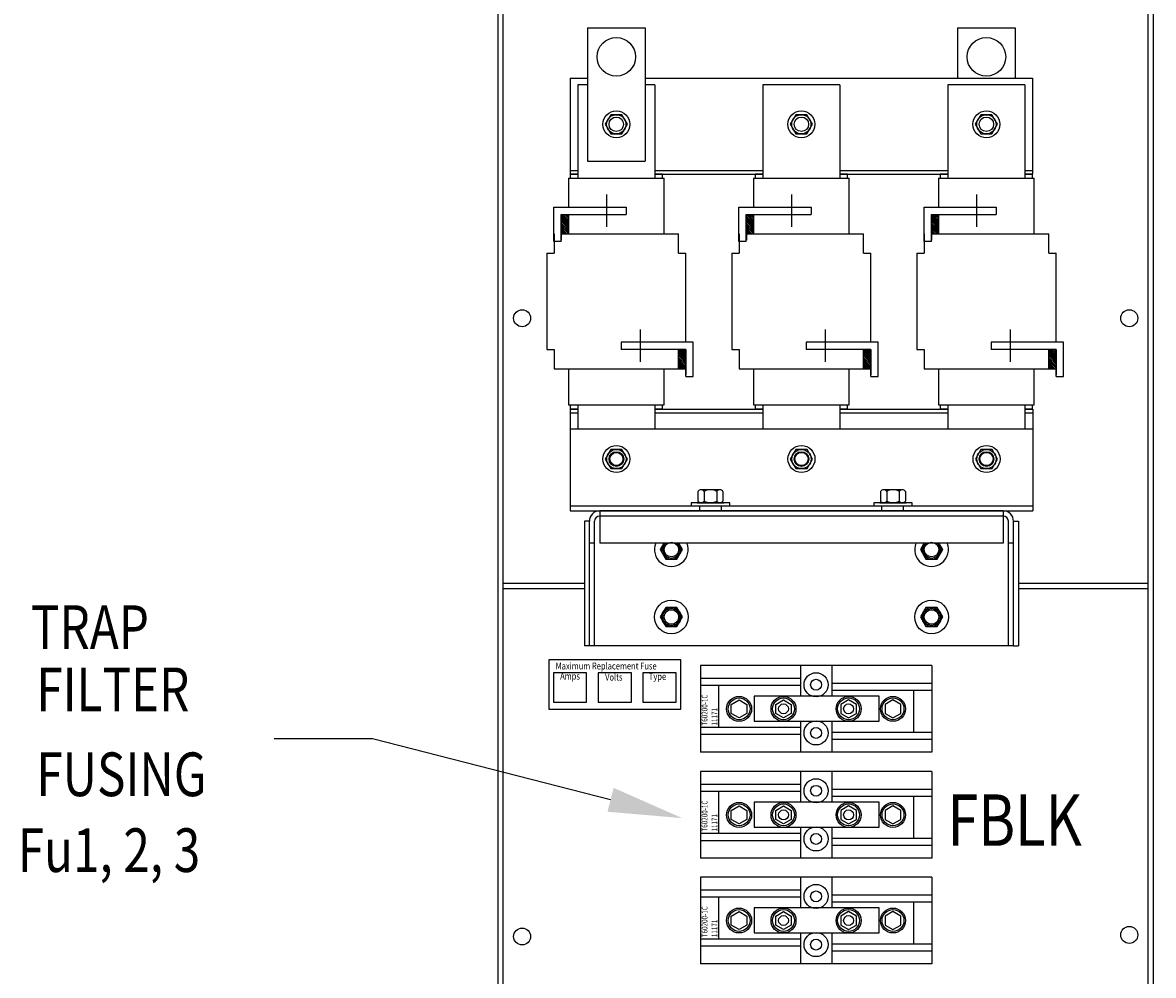
# Model space of a CAD drawing. Extents: x -19.6 to 69.9, y -2.3 to 78.3.
# Drawn here: x -9.5 to 19.8, y 21.9 to 46.6 of the extents above; entities that cross this region are included whole.
import ezdxf

# ---------------------------------------------------------------- set-up
doc = ezdxf.new("R2010")
doc.units = 0
for name, color, linetype in [('11171FBLK', 7, 'CONTINUOUS'), ('22369', 7, 'CONTINUOUS'), ('22394', 7, 'CONTINUOUS'), ('_31', 7, 'CONTINUOUS'), ('DECAL', 7, 'CONTINUOUS'), ('HW-OBJ', 7, 'CONTINUOUS'), ('KTR60A65HG', 7, 'CONTINUOUS'), ('NOTES', 7, 'CONTINUOUS')]:
    doc.layers.add(name, color=color, linetype=linetype)
doc.styles.add('MASTER', font='romans', dxfattribs={"width": 0.8})

msp = doc.modelspace()

# ---------------------------------------------------------------- linework, layer by layer
at = {"layer": '11171FBLK', "color": 7}
for p, q in [((8.058, 29.959), (8.058, 27.709)), ((14.058, 29.959), (8.058, 29.959)), ((10.653, 29.959), (10.653, 29.161)), ((11.464, 29.959), (11.464, 29.161)), ((14.058, 29.959), (14.058, 27.709)), ((10.653, 29.624), (8.058, 29.624)), ((10.653, 29.436), (8.058, 29.436)), ((8.529, 29.436), (8.529, 28.351)), ((11.464, 29.504), (14.058, 29.504)), ((8.86, 28.95), (9.063, 29.067)), ((9.063, 29.067), (9.265, 28.95)), ((12.694, 29.161), (9.451, 29.161)), ((9.451, 29.161), (9.451, 28.516)), ((10.012, 28.95), (10.214, 29.067)), ((10.214, 29.067), (10.416, 28.95)), ((11.464, 29.316), (14.058, 29.316)), ((11.902, 29.067), (11.7, 28.95)), ((12.104, 28.95), (11.902, 29.067)), ((12.694, 28.516), (12.694, 29.161)), ((13.054, 29.067), (12.852, 28.95)), ((13.256, 28.95), (13.054, 29.067)), ((13.588, 29.316), (13.588, 28.231)), ((8.86, 28.717), (8.86, 28.95)), ((9.265, 28.95), (9.265, 28.717)), ((10.012, 28.717), (10.012, 28.95)), ((10.416, 28.95), (10.416, 28.717)), ((11.7, 28.95), (11.7, 28.717)), ((12.104, 28.717), (12.104, 28.95)), ((12.852, 28.95), (12.852, 28.717)), ((13.256, 28.717), (13.256, 28.95)), ((9.063, 28.6), (8.86, 28.717)), ((9.265, 28.717), (9.063, 28.6)), ((9.451, 28.516), (12.694, 28.516)), ((10.214, 28.6), (10.012, 28.717)), ((10.416, 28.717), (10.214, 28.6)), ((10.653, 28.516), (10.653, 27.709)), ((11.464, 28.516), (11.464, 27.709)), ((11.7, 28.717), (11.902, 28.6)), ((11.902, 28.6), (12.104, 28.717)), ((12.852, 28.717), (13.054, 28.6)), ((13.054, 28.6), (13.256, 28.717)), ((10.653, 28.351), (8.058, 28.351)), ((10.653, 28.164), (8.058, 28.164)), ((11.464, 28.231), (14.058, 28.231)), ((11.464, 28.044), (14.058, 28.044)), ((14.058, 27.709), (8.058, 27.709)), ((14.058, 27.208), (8.058, 27.208)), ((8.058, 27.208), (8.058, 24.958)), ((10.653, 27.208), (10.653, 26.41)), ((11.464, 27.208), (11.464, 26.41)), ((14.058, 27.208), (14.058, 24.958)), ((10.653, 26.873), (8.058, 26.873)), ((11.464, 26.753), (14.058, 26.753)), ((10.653, 26.685), (8.058, 26.685)), ((8.529, 26.685), (8.529, 25.6)), ((12.694, 26.41), (9.451, 26.41)), ((9.451, 26.41), (9.451, 25.765)), ((11.464, 26.565), (14.058, 26.565)), ((12.694, 25.765), (12.694, 26.41)), ((13.588, 26.565), (13.588, 25.48)), ((8.86, 26.199), (9.063, 26.316)), ((8.86, 25.966), (8.86, 26.199)), ((9.063, 26.316), (9.265, 26.199)), ((9.265, 26.199), (9.265, 25.966)), ((10.012, 26.199), (10.214, 26.316)), ((10.012, 25.966), (10.012, 26.199)), ((10.214, 26.316), (10.416, 26.199)), ((10.416, 26.199), (10.416, 25.966)), ((11.902, 26.316), (11.7, 26.199)), ((11.7, 26.199), (11.7, 25.966)), ((12.104, 26.199), (11.902, 26.316)), ((12.104, 25.966), (12.104, 26.199)), ((13.054, 26.316), (12.852, 26.199)), ((12.852, 26.199), (12.852, 25.966)), ((13.256, 26.199), (13.054, 26.316)), ((13.256, 25.966), (13.256, 26.199)), ((9.063, 25.849), (8.86, 25.966)), ((9.265, 25.966), (9.063, 25.849)), ((10.214, 25.849), (10.012, 25.966)), ((10.416, 25.966), (10.214, 25.849)), ((11.7, 25.966), (11.902, 25.849)), ((11.902, 25.849), (12.104, 25.966)), ((12.852, 25.966), (13.054, 25.849)), ((13.054, 25.849), (13.256, 25.966)), ((10.653, 25.6), (8.058, 25.6)), ((9.451, 25.765), (12.694, 25.765)), ((10.653, 25.765), (10.653, 24.958)), ((11.464, 25.765), (11.464, 24.958)), ((10.653, 25.413), (8.058, 25.413)), ((11.464, 25.48), (14.058, 25.48)), ((11.464, 25.293), (14.058, 25.293)), ((14.058, 24.958), (8.058, 24.958)), ((14.058, 24.467), (8.058, 24.467)), ((8.058, 24.467), (8.058, 22.217)), ((10.653, 24.467), (10.653, 23.669)), ((11.464, 24.467), (11.464, 23.669)), ((14.058, 24.467), (14.058, 22.217)), ((10.653, 24.132), (8.058, 24.132)), ((10.653, 23.944), (8.058, 23.944)), ((8.529, 23.944), (8.529, 22.859)), ((11.464, 24.012), (14.058, 24.012)), ((11.464, 23.824), (14.058, 23.824)), ((13.588, 23.824), (13.588, 22.739)), ((8.86, 23.458), (9.063, 23.575)), ((9.063, 23.575), (9.265, 23.458)), ((12.694, 23.669), (9.451, 23.669)), ((9.451, 23.669), (9.451, 23.024)), ((10.012, 23.458), (10.214, 23.575)), ((10.214, 23.575), (10.416, 23.458)), ((11.902, 23.575), (11.7, 23.458)), ((12.104, 23.458), (11.902, 23.575)), ((12.694, 23.024), (12.694, 23.669)), ((13.054, 23.575), (12.852, 23.458)), ((13.256, 23.458), (13.054, 23.575)), ((8.86, 23.225), (8.86, 23.458)), ((9.063, 23.108), (8.86, 23.225)), ((9.265, 23.225), (9.063, 23.108)), ((9.265, 23.458), (9.265, 23.225)), ((10.012, 23.225), (10.012, 23.458)), ((10.214, 23.108), (10.012, 23.225)), ((10.416, 23.225), (10.214, 23.108)), ((10.416, 23.458), (10.416, 23.225)), ((11.7, 23.458), (11.7, 23.225)), ((11.7, 23.225), (11.902, 23.108)), ((11.902, 23.108), (12.104, 23.225)), ((12.104, 23.225), (12.104, 23.458)), ((12.852, 23.458), (12.852, 23.225)), ((12.852, 23.225), (13.054, 23.108)), ((13.054, 23.108), (13.256, 23.225)), ((13.256, 23.225), (13.256, 23.458)), ((9.451, 23.024), (12.694, 23.024)), ((10.653, 23.024), (10.653, 22.217)), ((11.464, 23.024), (11.464, 22.217)), ((10.653, 22.859), (8.058, 22.859)), ((10.653, 22.672), (8.058, 22.672)), ((11.464, 22.739), (14.058, 22.739)), ((11.464, 22.552), (14.058, 22.552)), ((14.058, 22.217), (8.058, 22.217))]:
    msp.add_line(p, q, dxfattribs=at)
for centre, radius in [((11.058, 29.459), 0.312), ((11.058, 29.459), 0.141), ((9.063, 28.834), 0.324), ((9.063, 28.834), 0.284), ((10.214, 28.834), 0.324), ((10.214, 28.834), 0.284), ((11.902, 28.834), 0.324), ((11.902, 28.834), 0.284), ((13.054, 28.834), 0.324), ((13.054, 28.834), 0.284), ((10.214, 28.834), 0.128), ((11.902, 28.834), 0.128), ((11.058, 28.209), 0.312), ((11.058, 28.209), 0.141), ((11.058, 26.708), 0.312), ((11.058, 26.708), 0.141), ((9.063, 26.083), 0.324), ((10.214, 26.083), 0.324), ((11.902, 26.083), 0.324), ((13.054, 26.083), 0.324), ((9.063, 26.083), 0.284), ((10.214, 26.083), 0.284), ((10.214, 26.083), 0.128), ((11.902, 26.083), 0.284), ((11.902, 26.083), 0.128), ((13.054, 26.083), 0.284), ((11.058, 25.458), 0.312), ((11.058, 25.458), 0.141), ((11.058, 23.967), 0.312), ((11.058, 23.967), 0.141), ((9.063, 23.342), 0.324), ((9.063, 23.342), 0.284), ((10.214, 23.342), 0.324), ((10.214, 23.342), 0.284), ((10.214, 23.342), 0.128), ((11.902, 23.342), 0.324), ((11.902, 23.342), 0.284), ((11.902, 23.342), 0.128), ((13.054, 23.342), 0.324), ((13.054, 23.342), 0.284), ((11.058, 22.717), 0.312), ((11.058, 22.717), 0.141)]:
    msp.add_circle(centre, radius, dxfattribs=at)
at = {"layer": '22369', "color": 7}
for p, q in [((2.809, 5.097), (2.809, 71.829)), ((2.809, 5.097), (2.809, 71.829)), ((2.943, 5.097), (2.943, 71.829)), ((2.943, 5.097), (2.943, 71.829)), ((19.675, 5.097), (19.675, 71.829)), ((19.675, 5.097), (19.675, 71.829)), ((19.809, 5.097), (19.809, 71.829)), ((19.809, 5.097), (19.809, 71.829)), ((2.943, 32.092), (5.054, 32.092)), ((2.943, 32.092), (5.054, 32.092)), ((16.306, 32.092), (19.675, 32.092)), ((16.306, 32.092), (19.675, 32.092)), ((2.943, 31.958), (5.054, 31.958)), ((2.943, 31.958), (5.054, 31.958)), ((16.306, 31.958), (19.675, 31.958)), ((16.306, 31.958), (19.675, 31.958))]:
    msp.add_line(p, q, dxfattribs=at)
for centre, radius in [((3.434, 38.967), 0.22), ((3.434, 38.967), 0.22), ((19.184, 38.967), 0.22), ((19.184, 38.967), 0.22), ((7.305, 31.217), 0.22), ((7.305, 31.217), 0.22), ((14.055, 31.217), 0.22), ((14.055, 31.217), 0.22), ((11.058, 29.459), 0.141), ((11.058, 29.459), 0.141), ((11.058, 29.459), 0.141), ((11.058, 29.459), 0.141), ((11.058, 28.209), 0.141), ((11.058, 28.209), 0.141), ((11.058, 28.209), 0.141), ((11.058, 28.209), 0.141), ((11.058, 26.708), 0.141), ((11.058, 26.708), 0.141), ((11.058, 26.708), 0.141), ((11.058, 26.708), 0.141), ((11.058, 26.708), 0.141), ((11.058, 26.708), 0.141), ((11.058, 26.708), 0.141), ((11.058, 26.708), 0.141), ((11.058, 25.458), 0.141), ((11.058, 25.458), 0.141), ((11.058, 25.458), 0.141), ((11.058, 25.458), 0.141), ((11.058, 25.458), 0.141), ((11.058, 25.458), 0.141), ((11.058, 25.458), 0.141), ((11.058, 25.458), 0.141), ((11.058, 23.967), 0.141), ((11.058, 23.967), 0.141), ((11.058, 23.967), 0.141), ((11.058, 23.967), 0.141), ((11.058, 23.967), 0.141), ((11.058, 23.967), 0.141), ((11.058, 23.967), 0.141), ((11.058, 23.967), 0.141), ((19.184, 22.967), 0.22), ((3.434, 22.927), 0.22), ((11.058, 22.717), 0.141), ((11.058, 22.717), 0.141), ((11.058, 22.717), 0.141), ((11.058, 22.717), 0.141), ((11.058, 22.717), 0.141), ((11.058, 22.717), 0.141), ((11.058, 22.717), 0.141), ((11.058, 22.717), 0.141)]:
    msp.add_circle(centre, radius, dxfattribs=at)
for centre in [(7.305, 32.967), (7.305, 32.967), (14.055, 32.967), (14.055, 32.967)]:
    msp.add_arc(centre, 0.22, 130.4096, 49.5904, dxfattribs=at)
at = {"layer": '22394', "color": 7}
for p, q in [((15.913, 33.971), (5.447, 33.971)), ((5.447, 33.971), (5.447, 33.134)), ((5.447, 33.971), (5.447, 33.134)), ((15.913, 33.837), (5.447, 33.837)), ((15.913, 33.971), (15.913, 33.134)), ((15.913, 33.971), (15.913, 33.134)), ((5.054, 33.703), (5.054, 30.467)), ((5.179, 33.703), (5.054, 33.703)), ((5.179, 30.467), (5.179, 33.703)), ((5.313, 30.467), (5.313, 33.703)), ((16.047, 30.467), (16.047, 33.703)), ((16.181, 30.467), (16.181, 33.703)), ((16.181, 33.703), (16.306, 33.703)), ((16.306, 33.703), (16.306, 30.467)), ((5.313, 33.134), (5.179, 33.134)), ((5.313, 33.134), (5.179, 33.134)), ((15.913, 33.134), (5.447, 33.134)), ((15.913, 33.134), (5.447, 33.134)), ((16.181, 33.134), (16.047, 33.134)), ((16.181, 33.134), (16.047, 33.134)), ((5.179, 30.467), (5.054, 30.467)), ((16.181, 30.467), (5.179, 30.467)), ((16.181, 30.467), (16.306, 30.467))]:
    msp.add_line(p, q, dxfattribs=at)
for centre, radius, start, end in [((5.447, 33.703), 0.268, 90, 180), ((5.447, 33.703), 0.134, 90, 180), ((15.913, 33.703), 0.268, 0, 90), ((15.913, 33.703), 0.134, 0, 90)]:
    msp.add_arc(centre, radius, start, end, dxfattribs=at)
at = {"layer": '_31', "color": 7}
for p, q in [((7.113, 33.134), (7.016, 32.967)), ((7.016, 32.967), (7.16, 32.717)), ((7.449, 32.717), (7.593, 32.967)), ((7.593, 32.967), (7.497, 33.134)), ((13.863, 33.134), (13.766, 32.967)), ((13.766, 32.967), (13.91, 32.717)), ((14.199, 32.717), (14.343, 32.967)), ((14.343, 32.967), (14.247, 33.134)), ((7.16, 32.717), (7.449, 32.717)), ((13.91, 32.717), (14.199, 32.717)), ((7.16, 31.467), (7.016, 31.217)), ((7.449, 31.467), (7.16, 31.467)), ((7.593, 31.217), (7.449, 31.467)), ((13.91, 31.467), (13.766, 31.217)), ((14.199, 31.467), (13.91, 31.467)), ((14.343, 31.217), (14.199, 31.467)), ((7.016, 31.217), (7.16, 30.967)), ((7.449, 30.967), (7.593, 31.217)), ((13.766, 31.217), (13.91, 30.967)), ((14.199, 30.967), (14.343, 31.217)), ((7.16, 30.967), (7.449, 30.967)), ((13.91, 30.967), (14.199, 30.967))]:
    msp.add_line(p, q, dxfattribs=at)
for centre, radius in [((7.305, 32.967), 0.188), ((14.055, 32.967), 0.188), ((7.305, 31.217), 0.438), ((7.305, 31.217), 0.25), ((7.305, 31.217), 0.188), ((14.055, 31.217), 0.438), ((14.055, 31.217), 0.25), ((14.055, 31.217), 0.188)]:
    msp.add_circle(centre, radius, dxfattribs=at)
for centre, radius, start, end in [((7.305, 32.967), 0.438, 157.4871, 22.5129), ((7.305, 32.967), 0.25, 137.9284, 42.0716), ((14.055, 32.967), 0.438, 157.4871, 22.5129), ((14.055, 32.967), 0.25, 137.9284, 42.0716)]:
    msp.add_arc(centre, radius, start, end, dxfattribs=at)
at = {"layer": 'DECAL', "color": 7}
for p, q in [((7.553, 30.108), (4.126, 30.108)), ((4.126, 30.108), (4.126, 28.823)), ((7.553, 28.823), (7.553, 30.108)), ((5.106, 29.767), (4.244, 29.767)), ((4.244, 29.767), (4.244, 29.006)), ((5.106, 29.006), (5.106, 29.767)), ((5.406, 29.767), (5.406, 29.006)), ((6.268, 29.767), (5.406, 29.767)), ((6.268, 29.006), (6.268, 29.767)), ((7.43, 29.767), (6.568, 29.767)), ((6.568, 29.767), (6.568, 29.006)), ((7.43, 29.006), (7.43, 29.767)), ((4.126, 28.823), (7.553, 28.823)), ((4.244, 29.006), (5.106, 29.006)), ((5.406, 29.006), (6.268, 29.006)), ((6.568, 29.006), (7.43, 29.006))]:
    msp.add_line(p, q, dxfattribs=at)
at = {"layer": 'HW-OBJ', "color": 7}
for p, q in [((7.995, 34.476), (7.995, 34.226)), ((8.563, 34.52), (8.076, 34.52)), ((8.157, 34.476), (8.157, 34.226)), ((8.482, 34.476), (8.482, 34.226)), ((8.644, 34.476), (8.644, 34.226)), ((12.73, 34.476), (12.73, 34.226)), ((13.298, 34.52), (12.811, 34.52)), ((12.892, 34.476), (12.892, 34.226)), ((13.217, 34.476), (13.217, 34.226)), ((13.379, 34.476), (13.379, 34.226)), ((8.82, 34.183), (7.82, 34.183)), ((7.82, 34.183), (7.82, 34.105)), ((7.82, 34.105), (8.82, 34.105)), ((8.664, 34.183), (7.976, 34.183)), ((7.976, 34.183), (8.664, 34.183)), ((8.076, 34.183), (8.563, 34.183)), ((8.82, 34.105), (8.82, 34.183)), ((13.555, 34.183), (12.555, 34.183)), ((12.555, 34.183), (12.555, 34.105)), ((12.555, 34.105), (13.555, 34.105)), ((13.399, 34.183), (12.711, 34.183)), ((12.711, 34.183), (13.399, 34.183)), ((12.811, 34.183), (13.298, 34.183)), ((13.555, 34.105), (13.555, 34.183))]:
    msp.add_line(p, q, dxfattribs=at)
for centre, radius, start, end in [((8.076, 34.422), 0.0975, 33.6264, 146.3736), ((8.32, 34.195), 0.325, 60, 120), ((8.563, 34.422), 0.0975, 33.6264, 146.3736), ((12.811, 34.422), 0.0975, 33.6264, 146.3736), ((13.055, 34.195), 0.325, 60, 120), ((13.298, 34.422), 0.0975, 33.6264, 146.3736), ((8.076, 34.28), 0.0975, 213.6264, 326.3736), ((8.32, 34.508), 0.325, 240, 300), ((8.563, 34.28), 0.0975, 213.6264, 326.3736), ((12.811, 34.28), 0.0975, 213.6264, 326.3736), ((13.055, 34.508), 0.325, 240, 300), ((13.298, 34.28), 0.0975, 213.6264, 326.3736)]:
    msp.add_arc(centre, radius, start, end, dxfattribs=at)
at = {"layer": 'KTR60A65HG', "color": 7}
for p, q in [((5.127, 46.5), (5.127, 43.046)), ((5.127, 46.5), (6.627, 46.5)), ((6.627, 46.5), (6.627, 43.046)), ((14.727, 46.5), (16.227, 46.5)), ((14.727, 46.5), (14.727, 45.2)), ((16.227, 46.5), (16.227, 45.2)), ((4.677, 45.2), (4.677, 42.71)), ((4.677, 45.2), (5.127, 45.2)), ((6.627, 45.2), (16.677, 45.2)), ((16.677, 45.2), (16.677, 42.71)), ((4.877, 45.021), (4.877, 42.6)), ((5.127, 45.021), (4.877, 45.021)), ((6.877, 45.021), (6.627, 45.021)), ((6.877, 45.021), (6.877, 42.6)), ((11.677, 45.021), (9.677, 45.021)), ((9.677, 45.021), (9.677, 42.6)), ((11.677, 45.021), (11.677, 42.6)), ((14.477, 45.021), (14.477, 42.6)), ((16.477, 45.021), (14.477, 45.021)), ((16.477, 45.021), (16.477, 42.6)), ((5.733, 44.25), (5.588, 44)), ((5.588, 44), (5.733, 43.75)), ((6.021, 44.25), (5.733, 44.25)), ((6.166, 44), (6.021, 44.25)), ((6.021, 43.75), (6.166, 44)), ((10.533, 44.25), (10.388, 44)), ((10.388, 44), (10.533, 43.75)), ((10.821, 44.25), (10.533, 44.25)), ((10.966, 44), (10.821, 44.25)), ((10.821, 43.75), (10.966, 44)), ((15.333, 44.25), (15.188, 44)), ((15.188, 44), (15.333, 43.75)), ((15.621, 44.25), (15.333, 44.25)), ((15.766, 44), (15.621, 44.25)), ((15.621, 43.75), (15.766, 44)), ((5.733, 43.75), (6.021, 43.75)), ((10.533, 43.75), (10.821, 43.75)), ((15.333, 43.75), (15.621, 43.75)), ((5.127, 43.046), (6.627, 43.046)), ((4.637, 42.6), (7.117, 42.6)), ((4.637, 42.6), (4.637, 41.847)), ((4.677, 42.8), (4.877, 42.8)), ((4.677, 42.71), (4.677, 42.6)), ((4.877, 42.71), (4.677, 42.71)), ((4.677, 42.71), (4.877, 42.71)), ((6.877, 42.8), (8.812, 42.8)), ((6.877, 42.8), (8.812, 42.8)), ((6.877, 42.8), (9.677, 42.8)), ((6.877, 42.71), (9.677, 42.71)), ((7.077, 42.71), (6.877, 42.71)), ((7.077, 42.6), (7.077, 42.71)), ((7.117, 41.16), (7.117, 42.6)), ((9.062, 42.8), (9.677, 42.8)), ((9.062, 42.8), (9.677, 42.8)), ((9.437, 42.6), (11.917, 42.6)), ((9.437, 42.6), (9.437, 41.847)), ((9.477, 42.71), (9.477, 42.6)), ((9.677, 42.71), (9.477, 42.71)), ((11.677, 42.8), (14.477, 42.8)), ((11.677, 42.8), (13.612, 42.8)), ((11.677, 42.8), (13.612, 42.8)), ((11.677, 42.71), (14.477, 42.71)), ((11.877, 42.71), (11.677, 42.71)), ((11.877, 42.6), (11.877, 42.71)), ((11.917, 41.16), (11.917, 42.6)), ((13.862, 42.8), (14.477, 42.8)), ((13.862, 42.8), (14.477, 42.8)), ((14.237, 42.6), (16.717, 42.6)), ((14.237, 42.6), (14.237, 41.847)), ((14.277, 42.71), (14.277, 42.6)), ((14.477, 42.71), (14.277, 42.71)), ((16.477, 42.8), (16.677, 42.8)), ((16.477, 42.8), (16.677, 42.8)), ((16.477, 42.8), (16.677, 42.8)), ((16.477, 42.71), (16.677, 42.71)), ((16.677, 42.71), (16.477, 42.71)), ((16.677, 42.6), (16.677, 42.71)), ((16.717, 41.16), (16.717, 42.6)), ((5.629, 41.341), (5.629, 42.178)), ((10.429, 41.341), (10.429, 42.178)), ((15.229, 41.341), (15.229, 42.178)), ((4.259, 41.85), (6.129, 41.85)), ((4.259, 40.96), (4.259, 41.85)), ((4.449, 41.66), (4.637, 41.66)), ((4.449, 41.66), (6.129, 41.66)), ((4.449, 41.66), (4.449, 40.997)), ((4.449, 40.96), (4.449, 41.66)), ((4.449, 41.66), (4.449, 41.16)), ((4.45, 41.66), (4.637, 41.472)), ((4.494, 41.66), (4.637, 41.517)), ((4.538, 41.66), (4.637, 41.561)), ((4.582, 41.66), (4.637, 41.605)), ((4.626, 41.66), (4.637, 41.649)), ((4.637, 41.66), (4.637, 41.16)), ((6.129, 41.85), (6.129, 41.66)), ((9.059, 40.96), (9.059, 41.85)), ((9.059, 41.85), (10.929, 41.85)), ((9.249, 40.96), (9.249, 41.66)), ((9.249, 41.66), (10.929, 41.66)), ((9.249, 41.66), (9.437, 41.66)), ((9.249, 41.66), (9.249, 41.16)), ((9.25, 41.66), (9.25, 40.997)), ((9.25, 41.66), (9.437, 41.472)), ((9.294, 41.66), (9.437, 41.517)), ((9.338, 41.66), (9.437, 41.561)), ((9.382, 41.66), (9.437, 41.605)), ((9.426, 41.66), (9.437, 41.649)), ((9.437, 41.66), (9.437, 41.16)), ((10.929, 41.85), (10.929, 41.66)), ((13.859, 41.85), (15.729, 41.85)), ((13.859, 40.96), (13.859, 41.85)), ((14.049, 41.66), (15.729, 41.66)), ((14.049, 41.66), (14.049, 40.997)), ((14.049, 40.96), (14.049, 41.66)), ((14.049, 41.66), (14.237, 41.66)), ((14.049, 41.66), (14.049, 41.16)), ((14.05, 41.66), (14.237, 41.472)), ((14.094, 41.66), (14.237, 41.517)), ((14.138, 41.66), (14.237, 41.561)), ((14.182, 41.66), (14.237, 41.605)), ((14.226, 41.66), (14.237, 41.649)), ((14.237, 41.66), (14.237, 41.16)), ((15.729, 41.85), (15.729, 41.66)), ((4.449, 41.616), (4.637, 41.428)), ((4.449, 41.572), (4.637, 41.384)), ((4.449, 41.528), (4.637, 41.34)), ((4.449, 41.484), (4.637, 41.296)), ((4.449, 41.439), (4.637, 41.251)), ((4.449, 41.395), (4.637, 41.207)), ((9.249, 41.616), (9.437, 41.428)), ((9.249, 41.572), (9.437, 41.384)), ((9.249, 41.528), (9.437, 41.34)), ((9.249, 41.484), (9.437, 41.296)), ((9.249, 41.439), (9.437, 41.251)), ((9.249, 41.395), (9.437, 41.207)), ((14.049, 41.616), (14.237, 41.428)), ((14.049, 41.572), (14.237, 41.384)), ((14.049, 41.528), (14.237, 41.34)), ((14.049, 41.484), (14.237, 41.296)), ((14.049, 41.439), (14.237, 41.251)), ((14.049, 41.395), (14.237, 41.207)), ((4.261, 41.16), (4.261, 40.66)), ((4.261, 41.16), (4.262, 41.16)), ((4.449, 41.351), (4.637, 41.163)), ((4.449, 41.307), (4.596, 41.16)), ((4.449, 41.263), (4.552, 41.16)), ((4.449, 41.218), (4.508, 41.16)), ((4.449, 41.174), (4.464, 41.16)), ((4.449, 41.16), (7.493, 41.16)), ((4.449, 41.16), (7.305, 41.16)), ((7.493, 40.66), (7.493, 41.16)), ((9.061, 41.16), (9.061, 40.66)), ((9.061, 41.16), (9.063, 41.16)), ((9.249, 41.351), (9.437, 41.163)), ((9.249, 41.307), (9.396, 41.16)), ((9.249, 41.263), (9.352, 41.16)), ((9.249, 41.218), (9.308, 41.16)), ((9.249, 41.174), (9.264, 41.16)), ((9.249, 41.16), (12.105, 41.16)), ((9.249, 41.16), (12.293, 41.16)), ((12.293, 40.66), (12.293, 41.16)), ((13.861, 41.16), (13.861, 40.66)), ((13.861, 41.16), (13.862, 41.16)), ((14.049, 41.351), (14.237, 41.163)), ((14.049, 41.307), (14.196, 41.16)), ((14.049, 41.263), (14.152, 41.16)), ((14.049, 41.218), (14.108, 41.16)), ((14.049, 41.174), (14.064, 41.16)), ((14.049, 41.16), (16.905, 41.16)), ((14.049, 41.16), (17.093, 41.16)), ((17.093, 40.66), (17.093, 41.16)), ((4.449, 40.96), (4.259, 40.96)), ((9.249, 40.96), (9.059, 40.96)), ((14.049, 40.96), (13.859, 40.96)), ((4.071, 40.66), (4.071, 38.16)), ((4.071, 40.66), (4.261, 40.66)), ((7.493, 40.66), (7.683, 40.66)), ((7.493, 40.66), (7.683, 40.66)), ((7.683, 38.347), (7.683, 40.66)), ((8.871, 40.66), (8.871, 38.16)), ((8.871, 40.66), (9.061, 40.66)), ((12.293, 40.66), (12.483, 40.66)), ((12.293, 40.66), (12.483, 40.66)), ((12.483, 38.347), (12.483, 40.66)), ((13.671, 40.66), (13.671, 38.16)), ((13.671, 40.66), (13.861, 40.66)), ((17.093, 40.66), (17.283, 40.66)), ((17.093, 40.66), (17.283, 40.66)), ((17.283, 38.347), (17.283, 40.66)), ((6.503, 37.841), (6.503, 38.678)), ((11.303, 37.841), (11.303, 38.678)), ((16.103, 37.841), (16.103, 38.678)), ((4.071, 38.16), (4.261, 38.16)), ((4.261, 38.16), (4.261, 37.66)), ((7.873, 38.35), (6.003, 38.35)), ((6.003, 38.35), (6.003, 38.16)), ((7.683, 38.16), (6.003, 38.16)), ((7.493, 37.66), (7.493, 38.16)), ((7.493, 38.16), (7.683, 38.16)), ((7.508, 38.16), (7.683, 37.984)), ((7.552, 38.16), (7.683, 38.029)), ((7.596, 38.16), (7.683, 38.073)), ((7.64, 38.16), (7.683, 38.117)), ((7.683, 37.66), (7.683, 38.16)), ((7.683, 37.46), (7.683, 38.16)), ((7.683, 38.16), (7.683, 37.497)), ((7.873, 37.46), (7.873, 38.35)), ((8.871, 38.16), (9.061, 38.16)), ((9.061, 38.16), (9.061, 37.66)), ((12.673, 38.35), (10.803, 38.35)), ((10.803, 38.35), (10.803, 38.16)), ((12.483, 38.16), (10.803, 38.16)), ((12.293, 37.66), (12.293, 38.16)), ((12.293, 38.16), (12.483, 38.16)), ((12.308, 38.16), (12.483, 37.984)), ((12.352, 38.16), (12.483, 38.029)), ((12.396, 38.16), (12.483, 38.073)), ((12.44, 38.16), (12.483, 38.117)), ((12.483, 37.66), (12.483, 38.16)), ((12.483, 37.46), (12.483, 38.16)), ((12.483, 38.16), (12.483, 37.497)), ((12.673, 37.46), (12.673, 38.35)), ((13.671, 38.16), (13.861, 38.16)), ((13.861, 38.16), (13.861, 37.66)), ((17.473, 38.35), (15.603, 38.35)), ((15.603, 38.35), (15.603, 38.16)), ((17.283, 38.16), (15.603, 38.16)), ((17.093, 38.16), (17.283, 38.16)), ((17.093, 37.66), (17.093, 38.16)), ((17.108, 38.16), (17.283, 37.984)), ((17.152, 38.16), (17.283, 38.029)), ((17.196, 38.16), (17.283, 38.073)), ((17.24, 38.16), (17.283, 38.117)), ((17.283, 37.66), (17.283, 38.16)), ((17.283, 37.46), (17.283, 38.16)), ((17.283, 38.16), (17.283, 37.497)), ((17.473, 37.46), (17.473, 38.35)), ((7.493, 38.13), (7.683, 37.94)), ((7.493, 38.086), (7.683, 37.896)), ((7.493, 38.042), (7.683, 37.852)), ((7.493, 37.998), (7.683, 37.808)), ((7.493, 37.954), (7.683, 37.764)), ((7.493, 37.909), (7.683, 37.719)), ((7.493, 37.865), (7.683, 37.675)), ((12.293, 38.13), (12.483, 37.94)), ((12.293, 38.086), (12.483, 37.896)), ((12.293, 38.042), (12.483, 37.852)), ((12.293, 37.998), (12.483, 37.808)), ((12.293, 37.954), (12.483, 37.764)), ((12.293, 37.909), (12.483, 37.719)), ((12.293, 37.865), (12.483, 37.675)), ((17.093, 38.13), (17.283, 37.94)), ((17.093, 38.086), (17.283, 37.896)), ((17.093, 38.042), (17.283, 37.852)), ((17.093, 37.998), (17.283, 37.808)), ((17.093, 37.954), (17.283, 37.764)), ((17.093, 37.909), (17.283, 37.719)), ((17.093, 37.865), (17.283, 37.675)), ((4.261, 37.66), (7.683, 37.66)), ((4.637, 37.66), (7.117, 37.66)), ((4.637, 37.66), (4.637, 36.72)), ((4.637, 37.66), (4.637, 36.72)), ((4.637, 37.66), (4.637, 36.72)), ((7.117, 36.72), (7.117, 37.66)), ((7.117, 36.72), (7.117, 37.66)), ((7.117, 36.72), (7.117, 37.66)), ((7.493, 37.821), (7.654, 37.66)), ((7.493, 37.777), (7.61, 37.66)), ((7.493, 37.733), (7.566, 37.66)), ((7.493, 37.688), (7.522, 37.66)), ((9.061, 37.66), (12.483, 37.66)), ((9.437, 37.66), (11.917, 37.66)), ((9.437, 37.66), (9.437, 36.72)), ((9.437, 37.66), (9.437, 36.72)), ((9.437, 37.66), (9.437, 36.72)), ((11.917, 36.72), (11.917, 37.66)), ((11.917, 36.72), (11.917, 37.66)), ((11.917, 36.72), (11.917, 37.66)), ((12.293, 37.821), (12.454, 37.66)), ((12.293, 37.777), (12.41, 37.66)), ((12.293, 37.733), (12.366, 37.66)), ((12.293, 37.688), (12.322, 37.66)), ((13.861, 37.66), (17.283, 37.66)), ((14.237, 37.66), (16.717, 37.66)), ((14.237, 37.66), (14.237, 36.72)), ((14.237, 37.66), (14.237, 36.72)), ((14.237, 37.66), (14.237, 36.72)), ((16.717, 36.72), (16.717, 37.66)), ((16.717, 36.72), (16.717, 37.66)), ((16.717, 36.72), (16.717, 37.66)), ((17.093, 37.821), (17.254, 37.66)), ((17.093, 37.777), (17.21, 37.66)), ((17.093, 37.733), (17.166, 37.66)), ((17.093, 37.688), (17.122, 37.66)), ((7.683, 37.46), (7.873, 37.46)), ((12.483, 37.46), (12.673, 37.46)), ((17.283, 37.46), (17.473, 37.46)), ((4.637, 36.72), (7.117, 36.72)), ((4.677, 36.72), (4.677, 36.606)), ((4.877, 36.72), (4.877, 36.096)), ((6.877, 36.72), (6.877, 36.096)), ((7.077, 36.606), (7.077, 36.72)), ((9.437, 36.72), (11.917, 36.72)), ((9.477, 36.72), (9.477, 36.606)), ((9.677, 36.72), (9.677, 36.096)), ((11.677, 36.72), (11.677, 36.096)), ((11.877, 36.606), (11.877, 36.72)), ((14.237, 36.72), (16.717, 36.72)), ((14.277, 36.72), (14.277, 36.606)), ((14.477, 36.72), (14.477, 36.096)), ((16.477, 36.72), (16.477, 36.096)), ((16.677, 36.606), (16.677, 36.72)), ((4.677, 36.65), (4.677, 36.536)), ((4.877, 36.606), (4.677, 36.606)), ((4.68, 36.606), (4.68, 34.116)), ((4.68, 36.606), (4.877, 36.606)), ((4.68, 36.516), (4.877, 36.516)), ((6.877, 36.606), (9.677, 36.606)), ((7.077, 36.606), (6.877, 36.606)), ((6.877, 36.516), (9.677, 36.516)), ((9.677, 36.606), (9.477, 36.606)), ((11.677, 36.606), (14.477, 36.606)), ((11.877, 36.606), (11.677, 36.606)), ((11.677, 36.516), (14.477, 36.516)), ((11.677, 36.516), (14.477, 36.516)), ((11.677, 36.516), (14.477, 36.516)), ((14.477, 36.606), (14.277, 36.606)), ((16.477, 36.606), (16.68, 36.606)), ((16.677, 36.606), (16.477, 36.606)), ((16.477, 36.516), (16.68, 36.516)), ((16.477, 36.516), (16.68, 36.516)), ((16.477, 36.516), (16.68, 36.516)), ((16.68, 36.606), (16.68, 34.116)), ((4.68, 36.096), (16.68, 36.096)), ((4.68, 36.096), (16.68, 36.096)), ((4.68, 36.096), (4.68, 33.971)), ((16.68, 36.096), (16.68, 33.971)), ((5.735, 35.566), (5.591, 35.316)), ((6.024, 35.566), (5.735, 35.566)), ((6.168, 35.316), (6.024, 35.566)), ((10.535, 35.566), (10.391, 35.316)), ((10.824, 35.566), (10.535, 35.566)), ((10.968, 35.316), (10.824, 35.566)), ((15.335, 35.566), (15.191, 35.316)), ((15.624, 35.566), (15.335, 35.566)), ((15.768, 35.316), (15.624, 35.566)), ((5.591, 35.316), (5.735, 35.066)), ((6.024, 35.066), (6.168, 35.316)), ((10.391, 35.316), (10.535, 35.066)), ((10.824, 35.066), (10.968, 35.316)), ((15.191, 35.316), (15.335, 35.066)), ((15.624, 35.066), (15.768, 35.316)), ((5.735, 35.066), (6.024, 35.066)), ((10.535, 35.066), (10.824, 35.066)), ((15.335, 35.066), (15.624, 35.066)), ((4.68, 34.105), (16.68, 34.105)), ((8.039, 34.105), (8.039, 33.971)), ((8.039, 34.105), (8.039, 33.971)), ((8.039, 34.105), (8.039, 33.971)), ((8.601, 34.105), (8.601, 33.971)), ((8.601, 34.105), (8.601, 33.971)), ((8.601, 34.105), (8.601, 33.971)), ((12.759, 34.105), (12.759, 33.971)), ((12.759, 34.105), (12.759, 33.971)), ((12.759, 34.105), (12.759, 33.971)), ((13.321, 34.105), (13.321, 33.971)), ((13.321, 34.105), (13.321, 33.971)), ((13.321, 34.105), (13.321, 33.971)), ((4.68, 33.971), (16.68, 33.971))]:
    msp.add_line(p, q, dxfattribs=at)
for centre, radius in [((5.877, 45.75), 0.5), ((15.477, 45.75), 0.5), ((5.877, 44), 0.35), ((10.677, 44), 0.35), ((15.477, 44), 0.35), ((5.877, 44), 0.25), ((5.877, 44), 0.188), ((5.877, 44), 0.188), ((10.677, 44), 0.25), ((10.677, 44), 0.188), ((15.477, 44), 0.25), ((15.477, 44), 0.188), ((15.477, 44), 0.188), ((5.88, 35.316), 0.35), ((5.88, 35.316), 0.25), ((5.88, 35.316), 0.19), ((5.88, 35.316), 0.188), ((10.68, 35.316), 0.35), ((10.68, 35.316), 0.25), ((10.68, 35.316), 0.19), ((10.68, 35.316), 0.188), ((15.48, 35.316), 0.35), ((15.48, 35.316), 0.25), ((15.48, 35.316), 0.19), ((15.48, 35.316), 0.188), ((5.88, 35.316), 0.172), ((5.88, 35.316), 0.172), ((5.88, 35.316), 0.172), ((5.88, 35.316), 0.17), ((10.68, 35.316), 0.172), ((10.68, 35.316), 0.172), ((10.68, 35.316), 0.172), ((15.48, 35.316), 0.172), ((15.48, 35.316), 0.172), ((15.48, 35.316), 0.172)]:
    msp.add_circle(centre, radius, dxfattribs=at)
at = {"layer": 'NOTES', "color": 7}
for p, q in [((-0.447, 28.052), (-3.001, 28.052)), ((5.728, 26.474), (-0.447, 28.052))]:
    msp.add_line(p, q, dxfattribs=at)
msp.add_solid([(5.807, 26.784), (7.588, 25.998), (5.648, 26.164)], dxfattribs=at)

# ---------------------------------------------------------------- texts
at = {"layer": '11171FBLK', "color": 7, "width": 0.8}
for s, p in [('T60200-1C', (8.242, 28.401)), ('11171', (8.499, 28.401)), ('T60200-1C', (8.242, 25.65)), ('11171', (8.499, 25.65)), ('T60200-1C', (8.242, 22.909)), ('11171', (8.499, 22.909))]:
    msp.add_text(s, height=0.15, rotation=90, dxfattribs=at).set_placement(p)
at = {"layer": '11171FBLK', "color": 7, "style": 'MASTER', "width": 0.8}
msp.add_text('FBLK', height=1.3333, dxfattribs=at).set_placement((14.464, 25.281))
at = {"layer": 'DECAL', "color": 7, "width": 0.8}
for s, height, p in [('Maximum Replacement Fuse', 0.17889, (4.302, 29.856)), ('Amps', 0.1789, (4.421, 29.594)), ('Volts', 0.1789, (5.587, 29.566)), ('Type', 0.1789, (6.722, 29.584))]:
    msp.add_text(s, height=height, dxfattribs=at).set_placement(p)
at = {"layer": 'NOTES', "color": 7, "style": 'MASTER', "width": 0.8}
for s, p in [('TRAP', (-9.305, 30.387)), ('FILTER', (-9.167, 28.773)), ('FUSING', (-9.167, 26.569)), ('Fu1, 2, 3', (-9.648, 24.601))]:
    msp.add_text(s, height=1.1327, dxfattribs=at).set_placement(p)

doc.saveas('drawing.dxf')
